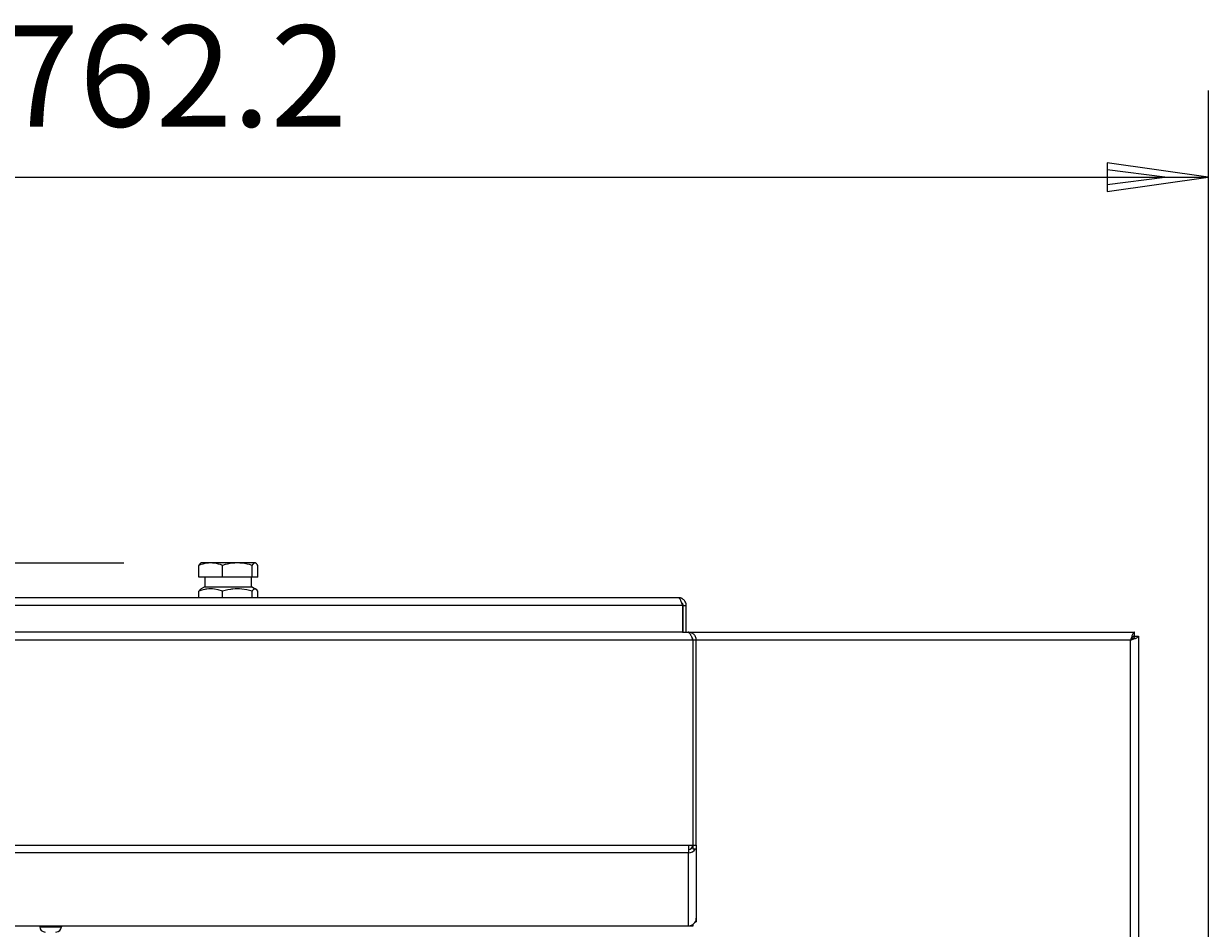
# Model space of a CAD drawing. Extents: x 100 to 8278, y 100 to 5882.
# Drawn here: x 4052 to 4462, y 3549 to 3863 of the extents above; entities that cross this region are included whole.
import ezdxf

# ---------------------------------------------------------------- set-up
doc = ezdxf.new("R2010")
doc.units = 0
doc.layers.get('0').update_dxf_attribs({"color": 1, "linetype": 'CONTINUOUS'})
doc.styles.get("Standard").update_dxf_attribs({"font": 'simplex'})
doc.dimstyles.get("Standard").update_dxf_attribs({"dimtxt": 2.5, "dimasz": 2.5, "dimexe": 1.25, "dimexo": 0.625, "dimtad": 1, "dimcen": 2.5, "dimazin": 3, "dimtfac": 1, "dimtmove": 0, "dimatfit": 3})

# ---------------------------------------------------------------- blocks, each defined once
blk = doc.blocks.new('*D1')
at = {"color": 1, "linetype": 'CONTINUOUS'}
for p, q in [((3699.56474, 3581.680906), (3699.56474, 3839.55162)), ((4461.76474, 3839.55162), (4461.76474, 3400.980906)), ((3734.56474, 3814.55162), (3699.56474, 3809.55162)), ((3734.56474, 3807.05162), (3734.56474, 3814.55162)), ((4461.76474, 3809.55162), (4426.76474, 3814.55162)), ((4426.76474, 3814.55162), (4426.76474, 3807.05162)), ((3699.56474, 3809.55162), (4461.76474, 3809.55162)), ((3699.56474, 3809.55162), (3734.56474, 3804.55162)), ((3734.56474, 3812.05162), (3714.56474, 3809.55162)), ((3714.56474, 3809.55162), (3734.56474, 3807.05162)), ((3734.56474, 3804.55162), (3734.56474, 3812.05162)), ((4446.76474, 3809.55162), (4426.76474, 3812.05162)), ((4426.76474, 3812.05162), (4426.76474, 3804.55162)), ((4426.76474, 3807.05162), (4446.76474, 3809.55162)), ((4426.76474, 3804.55162), (4461.76474, 3809.55162))]:
    blk.add_line(p, q, dxfattribs=at)
blk.add_text('762.2', height=35, dxfattribs=at).set_placement((4044.43974, 3827.05162))
blk = doc.blocks.new('*D2')
at = {"color": 1, "linetype": 'CONTINUOUS'}
for p, q in [((3573.966322, 3675.980905), (4086.463546, 3675.980905)), ((3603.966322, 3675.980905), (3598.966322, 3640.980905)), ((3603.966322, 3139.491688), (3603.966322, 3675.980905)), ((3608.966322, 3640.980905), (3603.966322, 3675.980905)), ((3603.966322, 3660.980905), (3601.466322, 3640.980905)), ((3606.466322, 3640.980905), (3603.966322, 3660.980905)), ((3598.966322, 3640.980905), (3606.466322, 3640.980905)), ((3601.466322, 3640.980905), (3608.966322, 3640.980905)), ((3606.466322, 3174.491688), (3598.966322, 3174.491688)), ((3598.966322, 3174.491688), (3603.966322, 3139.491688)), ((3608.966322, 3174.491688), (3601.466322, 3174.491688)), ((3601.466322, 3174.491688), (3603.966322, 3154.491688)), ((3603.966322, 3139.491688), (3608.966322, 3174.491688)), ((3603.966322, 3154.491688), (3606.466322, 3174.491688)), ((4051.939739, 3139.491688), (3573.966322, 3139.491688))]:
    blk.add_line(p, q, dxfattribs=at)
blk.add_text('536.5', height=35, rotation=90, dxfattribs=at).set_placement((3586.466322, 3342.986297))

msp = doc.modelspace()

# ---------------------------------------------------------------- linework, layer by layer
at = {"color": 3, "linetype": 'CONTINUOUS'}
for p, q in [((4112.33772, 3675.141655), (4112.454255, 3675.318014)), ((4112.337721, 3671.080906), (4112.337721, 3675.141655)), ((4113.05342, 3675.394873), (4112.337726, 3675.141658)), ((4112.454255, 3675.318014), (4112.56814, 3675.473161)), ((4112.56814, 3675.473161), (4112.679951, 3675.607611)), ((4112.679951, 3675.607611), (4112.790258, 3675.721665)), ((4112.790258, 3675.721665), (4112.899631, 3675.815407)), ((4112.899631, 3675.815407), (4113.008653, 3675.888696)), ((4113.168364, 3675.980905), (4113.008654, 3675.888697)), ((4113.747439, 3675.602269), (4113.05342, 3675.394873)), ((4116.463546, 3675.980905), (4113.168364, 3675.980905)), ((4114.4275, 3675.76501), (4113.747439, 3675.602269)), ((4115.101351, 3675.883224), (4114.4275, 3675.76501)), ((4115.77709, 3675.955934), (4115.101351, 3675.883224)), ((4116.463545, 3675.980906), (4115.77709, 3675.955934)), ((4125.70288, 3675.980905), (4116.463546, 3675.980905)), ((4117.15, 3675.955934), (4116.463551, 3675.980906)), ((4117.825739, 3675.883224), (4117.15, 3675.955934)), ((4118.49959, 3675.76501), (4117.825739, 3675.883224)), ((4119.179651, 3675.602269), (4118.49959, 3675.76501)), ((4119.87367, 3675.394873), (4119.179651, 3675.602269)), ((4120.58937, 3675.141655), (4119.87367, 3675.394873)), ((4120.589371, 3671.080906), (4120.589371, 3675.141655)), ((4121.476402, 3675.394873), (4120.589378, 3675.141658)), ((4122.336563, 3675.602269), (4121.476402, 3675.394873)), ((4123.179425, 3675.76501), (4122.336563, 3675.602269)), ((4124.014589, 3675.883224), (4123.179425, 3675.76501)), ((4124.852094, 3675.955934), (4124.014589, 3675.883224)), ((4125.70288, 3675.980906), (4124.852094, 3675.955934)), ((4131.804074, 3675.980905), (4125.70288, 3675.980905)), ((4126.553666, 3675.955934), (4125.702887, 3675.980906)), ((4127.391171, 3675.883224), (4126.553666, 3675.955934)), ((4128.226335, 3675.76501), (4127.391171, 3675.883224)), ((4129.069197, 3675.602269), (4128.226335, 3675.76501)), ((4129.929358, 3675.394873), (4129.069197, 3675.602269)), ((4130.81639, 3675.141655), (4129.929358, 3675.394873)), ((4130.81639, 3671.080906), (4130.81639, 3675.141655)), ((4130.987722, 3675.394873), (4130.816391, 3675.141658)), ((4131.153864, 3675.602269), (4130.987722, 3675.394873)), ((4131.316664, 3675.76501), (4131.153864, 3675.602269)), ((4131.477978, 3675.883224), (4131.316664, 3675.76501)), ((4131.639744, 3675.955934), (4131.477978, 3675.883224)), ((4131.804075, 3675.980906), (4131.639744, 3675.955934)), ((4131.961115, 3675.980905), (4131.804074, 3675.980905)), ((4131.968406, 3675.955934), (4131.804076, 3675.980906)), ((4131.961115, 3675.980905), (4132.120825, 3675.888697)), ((4132.130171, 3675.883224), (4131.968406, 3675.955934)), ((4132.291485, 3675.76501), (4132.130171, 3675.883224)), ((4132.454286, 3675.602269), (4132.291485, 3675.76501)), ((4132.620428, 3675.394873), (4132.454286, 3675.602269)), ((4132.79176, 3675.141655), (4132.620428, 3675.394873)), ((4132.79176, 3671.080906), (4132.79176, 3675.141655)), ((4120.589371, 3671.080906), (4112.337721, 3671.080906)), ((4114.564739, 3667.580905), (4114.564739, 3671.080906)), ((4130.81639, 3671.080906), (4120.589371, 3671.080906)), ((4130.56474, 3667.580905), (4130.56474, 3671.080906)), ((4132.79176, 3671.080906), (4130.81639, 3671.080906)), ((4112.33772, 3666.151964), (4112.459806, 3666.336291)), ((4112.337721, 3663.962811), (4112.337721, 3666.151963)), ((4113.10475, 3666.421861), (4112.337729, 3666.151967)), ((4112.459806, 3666.336291), (4112.576755, 3666.494476)), ((4112.576755, 3666.494476), (4112.6894, 3666.62843)), ((4112.6894, 3666.62843), (4112.798489, 3666.739712)), ((4112.798489, 3666.739712), (4112.9047, 3666.829575)), ((4112.9047, 3666.829575), (4113.008653, 3666.899005)), ((4114.189739, 3667.580905), (4113.008654, 3666.899005)), ((4113.470472, 3666.534591), (4113.10475, 3666.421861)), ((4113.826323, 3666.633582), (4113.470472, 3666.534591)), ((4114.513746, 3666.792906), (4113.826323, 3666.633582)), ((4130.93974, 3667.580905), (4114.189739, 3667.580905)), ((4114.847736, 3666.854265), (4114.513746, 3666.792906)), ((4115.176745, 3666.903963), (4114.847736, 3666.854265)), ((4115.824002, 3666.969532), (4115.176745, 3666.903963)), ((4116.463545, 3666.991214), (4115.824002, 3666.969532)), ((4117.103088, 3666.969532), (4116.463545, 3666.991214)), ((4117.750345, 3666.903963), (4117.103088, 3666.969532)), ((4119.100767, 3666.633582), (4117.750345, 3666.903963)), ((4120.58937, 3666.151964), (4119.100767, 3666.633582)), ((4120.589371, 3663.962811), (4120.589371, 3666.151963)), ((4121.540021, 3666.421861), (4120.589381, 3666.151967)), ((4121.993293, 3666.534591), (4121.540021, 3666.421861)), ((4122.434331, 3666.633582), (4121.993293, 3666.534591)), ((4123.286317, 3666.792906), (4122.434331, 3666.633582)), ((4123.700261, 3666.854265), (4123.286317, 3666.792906)), ((4124.108032, 3666.903963), (4123.700261, 3666.854265)), ((4124.910237, 3666.969532), (4124.108032, 3666.903963)), ((4125.70288, 3666.991214), (4124.910237, 3666.969532)), ((4126.495524, 3666.969532), (4125.70288, 3666.991214)), ((4127.297728, 3666.903963), (4126.495524, 3666.969532)), ((4128.971429, 3666.633582), (4127.297728, 3666.903963)), ((4130.81639, 3666.151964), (4128.971429, 3666.633582)), ((4130.81639, 3663.962811), (4130.81639, 3666.151963)), ((4131.00001, 3666.421861), (4130.816392, 3666.151967)), ((4130.93974, 3667.580905), (4132.120825, 3666.899005)), ((4131.08756, 3666.534591), (4131.00001, 3666.421861)), ((4131.172748, 3666.633582), (4131.08756, 3666.534591)), ((4131.337311, 3666.792906), (4131.172748, 3666.633582)), ((4131.417265, 3666.854265), (4131.337311, 3666.792906)), ((4131.496027, 3666.903963), (4131.417265, 3666.854265)), ((4131.650974, 3666.969532), (4131.496027, 3666.903963)), ((4131.804075, 3666.991214), (4131.650974, 3666.969532)), ((4131.957175, 3666.969532), (4131.804075, 3666.991214)), ((4132.112123, 3666.903963), (4131.957175, 3666.969532)), ((4132.435402, 3666.633582), (4132.112123, 3666.903963)), ((4132.79176, 3666.151964), (4132.435402, 3666.633582)), ((4132.79176, 3663.962811), (4132.79176, 3666.151963)), ((3705.76474, 3663.962811), (4278.364739, 3663.962811)), ((4278.36474, 3663.96281), (4278.461781, 3663.94464)), ((4278.51612, 3663.958501), (4278.364742, 3663.96281)), ((4278.461781, 3663.94464), (4278.558822, 3663.891413)), ((4278.667004, 3663.945648), (4278.51612, 3663.958501)), ((4278.558822, 3663.891413), (4278.655864, 3663.80505)), ((4278.655864, 3663.80505), (4278.752905, 3663.687474)), ((4278.816938, 3663.924364), (4278.667004, 3663.945648)), ((4278.752905, 3663.687474), (4278.849946, 3663.540607)), ((4278.965461, 3663.894761), (4278.816938, 3663.924364)), ((4278.849946, 3663.540607), (4278.946988, 3663.366373)), ((4278.946988, 3663.366373), (4279.044029, 3663.166692)), ((4279.112111, 3663.856952), (4278.965461, 3663.894761)), ((4279.044029, 3663.166692), (4279.14107, 3662.943488)), ((4279.256428, 3663.811048), (4279.112111, 3663.856952)), ((4279.14107, 3662.943488), (4279.238112, 3662.698684)), ((4279.238112, 3662.698684), (4279.335153, 3662.434291)), ((4279.397951, 3663.757162), (4279.256428, 3663.811048)), ((4279.335153, 3662.434291), (4279.432194, 3662.154498)), ((4279.343552, 3662.387019), (4279.411087, 3662.325421)), ((4279.53622, 3663.695407), (4279.397951, 3663.757162)), ((4279.411087, 3662.325421), (4279.474907, 3662.260066)), ((4279.432194, 3662.154498), (4279.529236, 3661.863531)), ((4279.474907, 3662.260066), (4279.534746, 3662.191148)), ((4279.529236, 3661.863531), (4279.626277, 3661.565074)), ((4279.534746, 3662.191148), (4279.59034, 3662.118861)), ((4279.670711, 3663.625861), (4279.53622, 3663.695407)), ((4279.59034, 3662.118861), (4279.641424, 3662.0434)), ((4279.626277, 3661.565074), (4279.723318, 3661.262813)), ((4279.641424, 3662.0434), (4279.687734, 3661.964957)), ((4279.800613, 3663.54851), (4279.670711, 3663.625861)), ((4279.687734, 3661.964957), (4279.729005, 3661.883727)), ((4279.729005, 3661.883727), (4279.764974, 3661.799904)), ((4279.764974, 3661.799904), (4279.795374, 3661.713682)), ((4279.795374, 3661.713682), (4279.820207, 3661.625538)), ((4280.045418, 3663.371809), (4279.800613, 3663.54851)), ((4279.820207, 3661.625538), (4279.839613, 3661.536043)), ((4279.839613, 3661.536043), (4279.853538, 3661.445532)), ((4279.853538, 3661.445532), (4279.861931, 3661.354342)), ((4279.861931, 3661.354342), (4279.86474, 3661.262812)), ((4280.268622, 3663.168413), (4280.045418, 3663.371809)), ((4280.468302, 3662.941483), (4280.268622, 3663.168413)), ((4280.642537, 3662.694182), (4280.468302, 3662.941483)), ((4280.789404, 3662.429673), (4280.642537, 3662.694182)), ((4280.906979, 3662.151119), (4280.789404, 3662.429673)), ((4280.993342, 3661.861682), (4280.906979, 3662.151119)), ((4281.04657, 3661.564525), (4280.993342, 3661.861682)), ((4281.06474, 3661.26281), (4281.04657, 3661.564525)), ((4279.723318, 3661.262811), (3704.406161, 3661.262811)), ((4279.723318, 3661.262811), (4279.723318, 3651.962811)), ((4279.864739, 3661.262811), (4279.864739, 3651.962811)), ((4279.864739, 3661.262811), (4281.064739, 3661.262811)), ((4281.064739, 3651.962811), (4281.064739, 3661.262811)), ((4283.36474, 3649.262811), (3700.76474, 3649.262811)), ((4279.723318, 3651.962811), (3704.406161, 3651.962811)), ((4279.723318, 3651.980905), (4279.864739, 3651.980905)), ((4279.723318, 3651.962811), (4281.723319, 3651.962811)), ((4281.064739, 3651.980905), (4436.223319, 3651.980905)), ((4281.723318, 3651.96281), (4281.81138, 3651.952521)), ((4281.86474, 3651.962811), (4281.723319, 3651.962811)), ((4281.81138, 3651.952521), (4281.899441, 3651.922195)), ((4281.86474, 3651.938121), (4281.86474, 3651.962811)), ((4282.01612, 3651.958501), (4281.864742, 3651.96281)), ((4281.899441, 3651.922195), (4281.987503, 3651.872642)), ((4281.987503, 3651.872642), (4282.075564, 3651.804676)), ((4282.167004, 3651.945648), (4282.01612, 3651.958501)), ((4282.075564, 3651.804676), (4282.163625, 3651.719106)), ((4282.163625, 3651.719106), (4282.251687, 3651.616746)), ((4282.316938, 3651.924364), (4282.167004, 3651.945648)), ((4282.251687, 3651.616746), (4282.339748, 3651.498405)), ((4282.465461, 3651.894761), (4282.316938, 3651.924364)), ((4282.339748, 3651.498405), (4282.42781, 3651.364896)), ((4282.42781, 3651.364896), (4282.515871, 3651.217031)), ((4282.612111, 3651.856952), (4282.465461, 3651.894761)), ((4282.515871, 3651.217031), (4282.603933, 3651.055619)), ((4282.603933, 3651.055619), (4282.691994, 3650.881474)), ((4282.756428, 3651.811048), (4282.612111, 3651.856952)), ((4282.691994, 3650.881474), (4282.780055, 3650.695407)), ((4282.897951, 3651.757162), (4282.756428, 3651.811048)), ((4282.780055, 3650.695407), (4282.868117, 3650.498236)), ((4282.868117, 3650.498236), (4282.956177, 3650.291774)), ((4283.03622, 3651.695407), (4282.897951, 3651.757162)), ((4283.0406, 3650.178418), (4282.949041, 3650.286259)), ((4282.956178, 3650.291772), (4283.007248, 3650.168586)), ((4282.967194, 3650.25627), (4282.970372, 3650.25515)), ((4282.970372, 3650.25515), (4282.973548, 3650.254031)), ((4282.973548, 3650.254031), (4282.976722, 3650.252911)), ((4282.976722, 3650.252911), (4282.979895, 3650.251792)), ((4282.979895, 3650.251792), (4282.983066, 3650.250672)), ((4282.983066, 3650.250672), (4282.986235, 3650.249552)), ((4282.986235, 3650.249552), (4282.989402, 3650.248433)), ((4282.989402, 3650.248433), (4282.992563, 3650.247314)), ((4283.007248, 3650.168586), (4283.058319, 3650.043232)), ((4283.170711, 3651.625861), (4283.03622, 3651.695407)), ((4283.122283, 3650.062874), (4283.0406, 3650.178418)), ((4283.058319, 3650.043232), (4283.109389, 3649.916017)), ((4283.109389, 3649.916017), (4283.160459, 3649.787249)), ((4283.193372, 3649.940611), (4283.122283, 3650.062874)), ((4283.160459, 3649.787249), (4283.211529, 3649.657237)), ((4283.300613, 3651.54851), (4283.170711, 3651.625861)), ((4283.253148, 3649.812608), (4283.193372, 3649.940611)), ((4283.241527, 3649.607714), (4283.205442, 3649.656985)), ((4283.211529, 3649.657237), (4283.262599, 3649.526287)), ((4283.273297, 3649.558442), (4283.241527, 3649.607714)), ((4283.300891, 3649.679847), (4283.253148, 3649.812608)), ((4283.262599, 3649.526287), (4283.31367, 3649.394709)), ((4283.3006, 3649.50917), (4283.273297, 3649.558442)), ((4283.323282, 3649.459898), (4283.3006, 3649.50917)), ((4283.545418, 3651.371809), (4283.300613, 3651.54851)), ((4283.335883, 3649.543306), (4283.300891, 3649.679847)), ((4283.31367, 3649.394709), (4283.364739, 3649.262813)), ((4283.34119, 3649.410626), (4283.323282, 3649.459898)), ((4283.357406, 3649.403967), (4283.335883, 3649.543306)), ((4283.354171, 3649.361354), (4283.34119, 3649.410626)), ((4283.362072, 3649.312082), (4283.354171, 3649.361354)), ((4283.36474, 3649.26281), (4283.357406, 3649.403967)), ((4283.36474, 3649.26281), (4283.362072, 3649.312082)), ((4284.56474, 3649.262811), (4283.36474, 3649.262811)), ((4283.36474, 3649.262811), (4283.36474, 3578.234593)), ((4283.768622, 3651.168413), (4283.545418, 3651.371809)), ((4283.968302, 3650.941483), (4283.768622, 3651.168413)), ((4284.142537, 3650.694182), (4283.968302, 3650.941483)), ((4284.289404, 3650.429673), (4284.142537, 3650.694182)), ((4284.406979, 3650.151119), (4284.289404, 3650.429673)), ((4284.493342, 3649.861682), (4284.406979, 3650.151119)), ((4284.54657, 3649.564525), (4284.493342, 3649.861682)), ((4284.56474, 3649.26281), (4284.54657, 3649.564525)), ((4434.86474, 3649.280905), (4284.564679, 3649.280905)), ((4284.56474, 3578.234593), (4284.56474, 3649.262811)), ((4434.86474, 3649.280906), (4434.961781, 3649.448341)), ((4434.86474, 3649.280906), (4435.166454, 3649.377947)), ((4434.86474, 3649.280906), (4435.032175, 3649.377947)), ((4434.86474, 3542.789724), (4434.86474, 3649.280905)), ((4434.961781, 3649.58317), (4434.864741, 3649.280908)), ((4435.058822, 3649.881627), (4434.961781, 3649.58317)), ((4434.961781, 3649.448341), (4435.058822, 3649.612955)), ((4435.032175, 3649.377947), (4435.196789, 3649.474988)), ((4435.155864, 3650.172594), (4435.058822, 3649.881627)), ((4435.058822, 3649.612955), (4435.155864, 3649.773105)), ((4435.252905, 3650.452386), (4435.155864, 3650.172594)), ((4435.155864, 3649.773105), (4435.252905, 3649.92715)), ((4435.166454, 3649.377947), (4435.463612, 3649.474988)), ((4435.196789, 3649.474988), (4435.356939, 3649.57203)), ((4435.349946, 3650.716779), (4435.252905, 3650.452386)), ((4435.252905, 3649.92715), (4435.349946, 3650.073449)), ((4435.446988, 3650.961584), (4435.349946, 3650.716779)), ((4435.349946, 3650.073449), (4435.446988, 3650.210361)), ((4435.356939, 3649.57203), (4435.510984, 3649.669071)), ((4435.544029, 3651.184788), (4435.446988, 3650.961584)), ((4435.446988, 3650.210361), (4435.544029, 3650.336245)), ((4435.463612, 3649.474988), (4435.753049, 3649.57203)), ((4435.510984, 3649.669071), (4435.657283, 3649.766112)), ((4435.64107, 3651.384468), (4435.544029, 3651.184788)), ((4435.544029, 3650.336245), (4435.64107, 3650.449459)), ((4435.738112, 3651.558703), (4435.64107, 3651.384468)), ((4435.64107, 3650.449459), (4435.738112, 3650.548362)), ((4435.657283, 3649.766112), (4435.794195, 3649.863154)), ((4435.835153, 3651.705569), (4435.738112, 3651.558703)), ((4435.738112, 3650.548362), (4435.835153, 3650.631313)), ((4435.753049, 3649.57203), (4436.031603, 3649.669071)), ((4435.794195, 3649.863154), (4435.920079, 3649.960195)), ((4435.932194, 3651.823145), (4435.835153, 3651.705569)), ((4435.835153, 3650.631313), (4435.932194, 3650.69667)), ((4435.844732, 3650.639484), (4436.36474, 3650.639484)), ((4435.920079, 3649.960195), (4436.033293, 3650.057236)), ((4436.029236, 3651.909508), (4435.932194, 3651.823145)), ((4435.932194, 3650.69667), (4436.029236, 3650.743277)), ((4436.126277, 3651.962736), (4436.029236, 3651.909508)), ((4436.029236, 3650.743277), (4436.126277, 3650.771445)), ((4436.031603, 3649.669071), (4436.296112, 3649.766112)), ((4436.033293, 3650.057236), (4436.132196, 3650.154278)), ((4436.223318, 3651.980906), (4436.126277, 3651.962736)), ((4436.126277, 3650.771445), (4436.223318, 3650.780906)), ((4436.132196, 3650.154278), (4436.215147, 3650.251319)), ((4436.215147, 3650.251319), (4436.280504, 3650.34836)), ((4436.223319, 3650.780905), (4436.223319, 3651.980905)), ((4436.280504, 3650.34836), (4436.327111, 3650.445402)), ((4436.296112, 3649.766112), (4436.543412, 3649.863154)), ((4436.327111, 3650.445402), (4436.355279, 3650.542443)), ((4436.355279, 3650.542443), (4436.36474, 3650.639483)), ((4436.36474, 3650.639484), (4437.56474, 3650.639484)), ((4436.543412, 3649.863154), (4436.770342, 3649.960195)), ((4436.770342, 3649.960195), (4436.973739, 3650.057236)), ((4436.973739, 3650.057236), (4437.150439, 3650.154278)), ((4437.150439, 3650.154278), (4437.297337, 3650.251319)), ((4437.297337, 3650.251319), (4437.412978, 3650.34836)), ((4437.412978, 3650.34836), (4437.496691, 3650.445402)), ((4437.496691, 3650.445402), (4437.547578, 3650.542443)), ((4437.547578, 3650.542443), (4437.56474, 3650.639483)), ((4437.56474, 3650.639484), (4437.56474, 3538.789723)), ((3702.26474, 3578.234593), (4281.86474, 3578.234593)), ((4281.86474, 3575.626593), (3702.26474, 3575.626593)), ((4281.86474, 3578.234593), (4283.36474, 3578.234593)), ((4281.86474, 3578.234593), (4281.86474, 3575.626593)), ((4281.86474, 3550.372906), (4281.86474, 3575.626593)), ((4283.36474, 3578.234593), (4284.56474, 3578.234593)), ((4283.36474, 3578.234593), (4283.36474, 3576.981514)), ((4283.36474, 3576.981514), (4284.56474, 3576.981514)), ((4284.56474, 3578.234593), (4284.56474, 3576.981514)), ((4284.56474, 3576.981514), (4284.56474, 3552.980905)), ((4283.36474, 3550.812408), (4283.36474, 3550.280905)), ((4284.205394, 3551.680906), (4284.56474, 3551.680906)), ((4284.56474, 3551.722651), (4284.229718, 3551.722651)), ((4284.56474, 3552.980905), (4284.56474, 3551.722651)), ((4284.56474, 3551.722651), (4284.56474, 3551.680906)), ((4037.56474, 3550.372906), (4281.86474, 3550.372906)), ((4281.86474, 3550.280905), (4037.56474, 3550.280905)), ((4057.31474, 3550.280905), (4057.31474, 3550.055905)), ((4057.31474, 3550.055905), (4064.81474, 3550.055905)), ((4064.81474, 3550.280905), (4064.81474, 3550.055905)), ((4281.86474, 3550.372906), (4281.86474, 3550.280905)), ((4283.36474, 3550.280905), (4281.86474, 3550.280905))]:
    msp.add_line(p, q, dxfattribs=at)
for points in [[(4281.86474, 3576.785704, 0.414038), (4283.36474, 3578.234593)], [(4281.86474, 3575.626593, 0.269329), (4284.232663, 3576.981515)], [(4281.86474, 3550.372905, 0.414038), (4284.56474, 3552.980905)]]:
    msp.add_lwpolyline(points, format="xyb", dxfattribs=at)
for centre, start, end in [((4059.18974, 3550.055905), 180, 270), ((4062.93974, 3550.055905), 270, 0)]:
    msp.add_arc(centre, 1.875, start, end, dxfattribs=at)

# ---------------------------------------------------------------- dimensions: what is measured, and where the dimension line sits
at = {"color": 1}
dim = msp.add_linear_dim(base=(4080.66474, 3809.55162), p1=(3699.56474, 3551.680906), p2=(4461.76474, 3370.980906), dimstyle='Standard', dxfattribs=at)
dim.commit()
dim.dimension.update_dxf_attribs({"geometry": '*D1', "text_midpoint": (4080.66474, 3809.55162)})
dim = msp.add_linear_dim(base=(3603.966322, 3407.736297), p1=(4081.939739, 3139.491688), p2=(4116.463546, 3675.980905), angle=90, dimstyle='Standard', dxfattribs=at)
dim.commit()
dim.dimension.update_dxf_attribs({"geometry": '*D2', "text_midpoint": (3603.966322, 3407.736297)})

doc.saveas('drawing.dxf')
